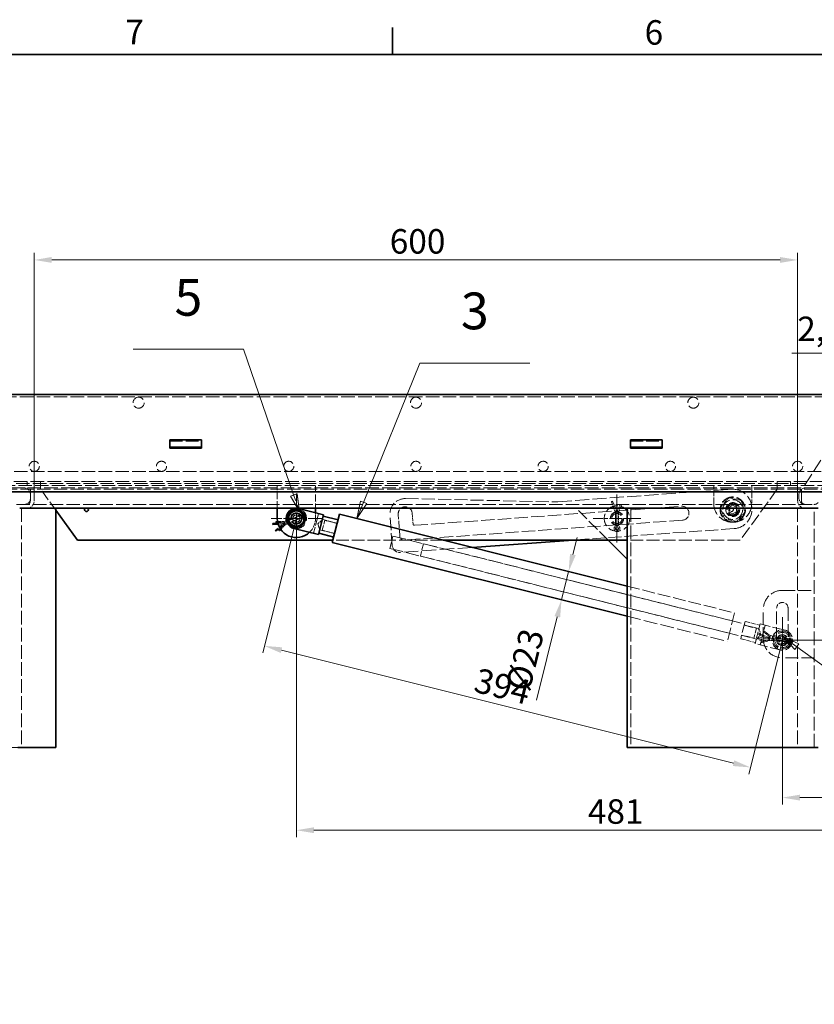
# Model space of a CAD drawing. Units: millimetres. Extents: x 0 to 3862, y 0 to 2310.
# Drawn here: x 524 to 1148, y 1509 to 2282 of the extents above; entities that cross this region are included whole.
import ezdxf

# ---------------------------------------------------------------- set-up
doc = ezdxf.new("R2010")
doc.units = ezdxf.units.MM
doc.header["$LTSCALE"] = 5.5
for name, pattern in [('CHAIN', [0.7087, 0.4724, -0.0591, 0.1181, -0.0591]), ('DASH_DOT', [0.37, 0.24, -0.06, 0.01, -0.06]), ('DASHED_SPACE', [0.2067, 0.1654, -0.0413])]:
    doc.linetypes.add(name, pattern=pattern)
for name, color, linetype, lineweight, true_color in [('Kóta (ISO)', 5, 'Continuous', 9, 0x0000ff), ('Skrytá (ISO)', 7, 'DASHED_SPACE', 9, 0x0080c0), ('Středová značka (ISO)', 1, 'DASH_DOT', 9, 0xff0000), ('Značka (ISO)', 5, 'Continuous', 9, 0x0000ff)]:
    doc.layers.add(name, color=color, linetype=linetype, lineweight=lineweight, true_color=true_color)
doc.layers.add('Rámeček (ISO)', color=7, linetype='Continuous', lineweight=35)
doc.layers.add('Viditelná (ISO)', color=7, linetype='Continuous', lineweight=35)
doc.styles.add('Text popisu (ISO)', font='TAHOMA.TTF')
doc.styles.add('Text poznámky (ISO)', font='TAHOMA.TTF')
doc.dimstyles.new('Výchozí (ISO)', dxfattribs={"dimscale": 5.5, "dimtxt": 3.5, "dimasz": 2.5, "dimexe": 1, "dimexo": 0, "dimgap": 0.762, "dimtad": 1, "dimrnd": 1e-08, "dimtxsty": 'Text poznámky (ISO)', "dimcen": 0.09, "dimdle": 10, "dimclrd": 256, "dimclre": 256, "dimclrt": 256, "dimazin": 2, "dimtfac": 1.001486, "dimtmove": 0, "dimatfit": 3, "dimfxl": 1, "dimtolj": 1, "dimlwd": -1, "dimlwe": -1, "dimarcsym": 0})

# ---------------------------------------------------------------- blocks, each defined once
blk = doc.blocks.new('Rámečky Default Border')
at = {"layer": 'Rámeček (ISO)'}
blk.add_line((148.5, 410), (148.5, 413.9), dxfattribs=at)
at = {"layer": 'Rámeček (ISO)', "flags": 128}
blk.add_lwpolyline([(10, 10), (10, 410), (584, 410), (584, 10), (10, 10)], dxfattribs=at)
at = {"layer": 'Rámeček (ISO)', "char_height": 3.5, "attachment_point": 7, "style": 'Text poznámky (ISO)'}
for s, insert in [('7', (110.29, 410.4)), ('6', (184.51, 410.33))]:
    blk.add_mtext(s, dxfattribs=dict(at, insert=insert))
blk = doc.blocks.new('*D20')
at = {"layer": 'Defpoints', "color": 0, "transparency": 16777216}
for p in [(464.06, 1987.94), (293.03, 1710.44), (528.06, 1710.44)]:
    blk.add_point(p, dxfattribs=at)
at = {"layer": 'Kóta (ISO)', "transparency": 16777216}
for p, q in [((464.06, 1987.94), (287.53, 1987.94)), ((293.03, 1974.19), (293.03, 1724.19)), ((528.06, 1710.44), (287.53, 1710.44))]:
    blk.add_line(p, q, dxfattribs=at)
for points in [[(290.74, 1974.19), (295.32, 1974.19), (293.03, 1987.94)], [(290.74, 1724.19), (295.32, 1724.19), (293.03, 1710.44)]]:
    blk.add_solid(points, dxfattribs=at)
at = {"layer": 'Kóta (ISO)', "transparency": 16777216, "insert": (264.41, 1817.67), "char_height": 19.25, "attachment_point": 1, "rotation": 90, "style": 'Text poznámky (ISO)'}
blk.add_mtext('\\A1;277,5', dxfattribs=at)
blk = doc.blocks.new('*D28')
at = {"layer": 'Defpoints', "color": 0, "transparency": 16777216}
for p in [(1222.06, 1976.94), (741.06, 1890.44), (741.06, 1645.44)]:
    blk.add_point(p, dxfattribs=at)
at = {"layer": 'Kóta (ISO)', "transparency": 16777216}
for p, q in [((1222.06, 1976.94), (1222.06, 1639.94)), ((741.06, 1890.44), (741.06, 1639.94)), ((1208.31, 1645.44), (754.81, 1645.44))]:
    blk.add_line(p, q, dxfattribs=at)
for points in [[(754.81, 1647.73), (754.81, 1643.15), (741.06, 1645.44)], [(1208.31, 1647.73), (1208.31, 1643.15), (1222.06, 1645.44)]]:
    blk.add_solid(points, dxfattribs=at)
at = {"layer": 'Kóta (ISO)', "transparency": 16777216, "insert": (970.21, 1669.76), "char_height": 19.25, "attachment_point": 1, "style": 'Text poznámky (ISO)'}
blk.add_mtext('\\A1;481', dxfattribs=at)
blk = doc.blocks.new('*D29')
at = {"layer": 'Defpoints', "color": 0, "transparency": 16777216}
for p in [(1222.06, 1976.94), (1123.06, 1794.94), (1401.37, 1794.94)]:
    blk.add_point(p, dxfattribs=at)
at = {"layer": 'Kóta (ISO)', "transparency": 16777216}
for p, q in [((1222.06, 1976.94), (1406.87, 1976.94)), ((1401.37, 1963.19), (1401.37, 1808.69)), ((1123.06, 1794.94), (1406.87, 1794.94))]:
    blk.add_line(p, q, dxfattribs=at)
for points in [[(1399.08, 1963.19), (1403.66, 1963.19), (1401.37, 1976.94)], [(1399.08, 1808.69), (1403.66, 1808.69), (1401.37, 1794.94)]]:
    blk.add_solid(points, dxfattribs=at)
at = {"layer": 'Kóta (ISO)', "transparency": 16777216, "insert": (1377.05, 1866.3), "char_height": 19.25, "attachment_point": 1, "rotation": 90, "style": 'Text poznámky (ISO)'}
blk.add_mtext('\\A1;182', dxfattribs=at)
blk = doc.blocks.new('*D30')
at = {"layer": 'Defpoints', "color": 0, "transparency": 16777216}
for p in [(1222.06, 1976.94), (1123.06, 1794.94), (1123.06, 1671.09)]:
    blk.add_point(p, dxfattribs=at)
at = {"layer": 'Kóta (ISO)', "transparency": 16777216}
for p, q in [((1222.06, 1976.94), (1222.06, 1665.59)), ((1123.06, 1794.94), (1123.06, 1665.59)), ((1208.31, 1671.09), (1136.81, 1671.09))]:
    blk.add_line(p, q, dxfattribs=at)
for points in [[(1136.81, 1673.38), (1136.81, 1668.79), (1123.06, 1671.09)], [(1208.31, 1673.38), (1208.31, 1668.79), (1222.06, 1671.09)]]:
    blk.add_solid(points, dxfattribs=at)
at = {"layer": 'Kóta (ISO)', "transparency": 16777216, "insert": (1162.07, 1695.29), "char_height": 19.25, "attachment_point": 1, "style": 'Text poznámky (ISO)'}
blk.add_mtext('\\A1;99', dxfattribs=at)
blk = doc.blocks.new('*D32')
at = {"layer": 'Defpoints', "color": 0, "transparency": 16777216}
for p in [(1135.06, 2093.65), (535.06, 1913.44), (1135.06, 1913.44)]:
    blk.add_point(p, dxfattribs=at)
at = {"layer": 'Kóta (ISO)', "transparency": 16777216}
for p, q in [((535.06, 1913.44), (535.06, 2099.15)), ((1135.06, 1913.44), (1135.06, 2099.15)), ((548.81, 2093.65), (1121.31, 2093.65))]:
    blk.add_line(p, q, dxfattribs=at)
for points in [[(548.81, 2095.95), (548.81, 2091.36), (535.06, 2093.65)], [(1121.31, 2095.95), (1121.31, 2091.36), (1135.06, 2093.65)]]:
    blk.add_solid(points, dxfattribs=at)
at = {"layer": 'Kóta (ISO)', "transparency": 16777216, "insert": (814.47, 2117.88), "char_height": 19.25, "attachment_point": 1, "style": 'Text poznámky (ISO)'}
blk.add_mtext('\\A1;600', dxfattribs=at)
blk = doc.blocks.new('*D36')
at = {"layer": 'Defpoints', "color": 0, "transparency": 16777216}
for p in [(1203.06, 2020.48), (1200.56, 1985.94), (1203.06, 1987.94)]:
    blk.add_point(p, dxfattribs=at)
at = {"layer": 'Kóta (ISO)', "transparency": 16777216}
for p, q in [((1186.81, 2020.48), (1130.55, 2020.48)), ((1200.56, 1985.94), (1200.56, 2025.98)), ((1203.06, 2020.48), (1200.56, 2020.48)), ((1203.06, 1987.94), (1203.06, 2025.98)), ((1216.81, 2020.48), (1230.56, 2020.48))]:
    blk.add_line(p, q, dxfattribs=at)
for points in [[(1186.81, 2022.77), (1186.81, 2018.19), (1200.56, 2020.48)], [(1216.81, 2022.77), (1216.81, 2018.19), (1203.06, 2020.48)]]:
    blk.add_solid(points, dxfattribs=at)
at = {"layer": 'Kóta (ISO)', "transparency": 16777216, "insert": (1134.74, 2049.1), "char_height": 19.25, "attachment_point": 1, "style": 'Text poznámky (ISO)'}
blk.add_mtext('\\A1;2,5', dxfattribs=at)
blk = doc.blocks.new('*D37')
at = {"layer": 'Defpoints', "color": 0, "transparency": 16777216}
for p in [(949.47, 1826.48), (1085.34, 1816.22), (1079.76, 1793.91)]:
    blk.add_point(p, dxfattribs=at)
at = {"layer": 'Kóta (ISO)', "transparency": 16777216}
for p, q in [((958.39, 1862.13), (961.72, 1875.47)), ((955.05, 1848.79), (949.47, 1826.48)), ((946.14, 1813.14), (929.79, 1747.74))]:
    blk.add_line(p, q, dxfattribs=at)
for points in [[(956.16, 1862.69), (960.61, 1861.58), (955.05, 1848.79)], [(943.92, 1813.7), (948.36, 1812.59), (949.47, 1826.48)]]:
    blk.add_solid(points, dxfattribs=at)
at = {"layer": 'Kóta (ISO)', "transparency": 16777216, "insert": (905.45, 1758.14), "char_height": 19.25, "attachment_point": 1, "rotation": 75.96376, "style": 'Text poznámky (ISO)'}
blk.add_mtext('\\A1;{Ø}23', dxfattribs=at)
blk = doc.blocks.new('Pozice7')
at = {"layer": 'Značka (ISO)'}
for p, q in [((144.34, 346.02), (152.37, 365.91)), ((152.37, 365.91), (168.12, 365.91)), ((143.88, 346.21), (143.4, 343.7)), ((144.8, 345.84), (143.88, 346.21)), ((144.34, 346.02), (143.4, 343.7)), ((143.4, 343.7), (144.8, 345.84))]:
    blk.add_line(p, q, dxfattribs=at)
at = {"layer": 'Značka (ISO)', "flags": 128}
blk.add_lwpolyline([(143.88, 346.21), (143.4, 343.7), (144.8, 345.84), (143.88, 346.21)], dxfattribs=at)
at = {"layer": 'Značka (ISO)'}
blk.add_solid([(143.88, 346.21), (143.4, 343.7), (144.8, 345.84), (143.88, 346.21)], dxfattribs=at)
at = {"layer": 'Značka (ISO)', "insert": (160.24, 372.7), "char_height": 5.25, "attachment_point": 5, "style": 'Text popisu (ISO)'}
blk.add_mtext('3', dxfattribs=at)
blk = doc.blocks.new('Pozice8')
at = {"layer": 'Značka (ISO)'}
for p, q in [((127.19, 367.91), (111.44, 367.91)), ((134.35, 347.08), (127.19, 367.91)), ((134.64, 347.18), (133.88, 346.92)), ((133.88, 346.92), (134.64, 345.62)), ((134.35, 347.08), (134.64, 346.25)), ((135.17, 344.72), (134.84, 347.15)), ((134.84, 345.67), (135.17, 344.72)), ((134.84, 345.28), (135.17, 344.72))]:
    blk.add_line(p, q, dxfattribs=at)
at = {"layer": 'Značka (ISO)', "flags": 128}
blk.add_lwpolyline([(133.88, 346.92), (135.17, 344.72), (134.83, 347.25), (133.88, 346.92)], dxfattribs=at)
at = {"layer": 'Značka (ISO)'}
blk.add_solid([(133.88, 346.92), (135.17, 344.72), (134.83, 347.25), (133.88, 346.92)], dxfattribs=at)
at = {"layer": 'Značka (ISO)', "insert": (119.31, 374.64), "char_height": 5.25, "attachment_point": 5, "style": 'Text popisu (ISO)'}
blk.add_mtext('5', dxfattribs=at)
blk = doc.blocks.new('Pozice10')
at = {"layer": 'Značka (ISO)'}
for p, q in [((205.14, 326.45), (204.29, 326.85)), ((204.82, 326.45), (204.29, 326.83)), ((204.29, 326.82), (204.63, 326.45)), ((204.81, 326.25), (205.97, 324.99)), ((206.27, 325.39), (205.09, 326.25)), ((206.56, 325.8), (205.58, 326.25)), ((205.97, 324.99), (206.56, 325.8)), ((206.27, 325.39), (231.3, 307.14)), ((231.3, 307.14), (247.05, 307.14))]:
    blk.add_line(p, q, dxfattribs=at)
at = {"layer": 'Značka (ISO)', "flags": 128}
blk.add_lwpolyline([(206.56, 325.8), (204.25, 326.87), (205.97, 324.99), (206.56, 325.8)], dxfattribs=at)
at = {"layer": 'Značka (ISO)'}
blk.add_solid([(206.56, 325.8), (204.25, 326.87), (205.97, 324.99), (206.56, 325.8)], dxfattribs=at)
at = {"layer": 'Značka (ISO)', "insert": (239.18, 313.7), "char_height": 5.25, "attachment_point": 5, "style": 'Text popisu (ISO)'}
blk.add_mtext('7', dxfattribs=at)
blk = doc.blocks.new('*D46')
at = {"layer": 'Defpoints', "color": 0, "transparency": 16777216}
for p in [(741.06, 1890.44), (1123.06, 1794.94), (1098.02, 1694.79)]:
    blk.add_point(p, dxfattribs=at)
at = {"layer": 'Kóta (ISO)', "transparency": 16777216}
for p, q in [((741.06, 1890.44), (714.69, 1784.95)), ((1123.06, 1794.94), (1096.69, 1689.45)), ((729.36, 1786.96), (1084.68, 1698.13))]:
    blk.add_line(p, q, dxfattribs=at)
for points in [[(729.92, 1789.18), (728.81, 1784.73), (716.02, 1790.29)], [(1085.24, 1700.35), (1084.13, 1695.9), (1098.02, 1694.79)]]:
    blk.add_solid(points, dxfattribs=at)
at = {"layer": 'Kóta (ISO)', "transparency": 16777216, "insert": (884.22, 1773.23), "char_height": 19.25, "attachment_point": 1, "rotation": 345.96376, "style": 'Text poznámky (ISO)'}
blk.add_mtext('\\A1;394', dxfattribs=at)

msp = doc.modelspace()

# ---------------------------------------------------------------- linework, layer by layer
at = {"layer": 'Skrytá (ISO)', "ltscale": 11.695735}
msp.add_line((470.561, 1985.939), (1188.561, 1985.939), dxfattribs=at)
at = {"layer": 'Skrytá (ISO)', "ltscale": 11.538484}
msp.add_line((1140.561, 1916.439), (1182.907, 1982.781), dxfattribs=at)
at = {"layer": 'Skrytá (ISO)', "ltscale": 10.995294}
for p, q in [((641.561, 1951.292), (666.561, 1951.292)), ((1003.561, 1951.292), (1028.561, 1951.292)), ((1123.061, 1833.939), (1148.061, 1833.939)), ((1118.561, 1794.939), (1118.561, 1819.939)), ((1127.561, 1819.939), (1127.561, 1794.939)), ((1148.061, 1780.939), (1123.061, 1780.939))]:
    msp.add_line(p, q, dxfattribs=at)
at = {"layer": 'Skrytá (ISO)', "ltscale": 0.346208}
for p, q in [((647.561, 1945.596), (647.561, 1946.596)), ((648.061, 1946.596), (648.061, 1945.596)), ((660.061, 1946.596), (660.061, 1945.596)), ((660.561, 1945.596), (660.561, 1946.596)), ((1009.561, 1945.596), (1009.561, 1946.596)), ((1010.061, 1946.596), (1010.061, 1945.596)), ((1022.061, 1946.596), (1022.061, 1945.596)), ((1022.561, 1945.596), (1022.561, 1946.596)), ((1098.952, 1899.505), (1099.023, 1898.507))]:
    msp.add_line(p, q, dxfattribs=at)
at = {"layer": 'Skrytá (ISO)', "ltscale": 11.671927}
msp.add_line((1180.061, 1927.439), (490.061, 1927.439), dxfattribs=at)
at = {"layer": 'Skrytá (ISO)', "ltscale": 11.58171}
msp.add_line((529.561, 1919.439), (490.061, 1919.439), dxfattribs=at)
at = {"layer": 'Skrytá (ISO)', "ltscale": 1.038825}
for p, q in [((529.561, 1919.439), (529.561, 1916.439)), ((540.061, 1919.439), (540.061, 1916.439)), ((1119.061, 1919.439), (1119.061, 1916.439)), ((1129.561, 1919.439), (1129.561, 1916.439)), ((540.061, 1916.439), (540.061, 1913.439)), ((540.061, 1913.439), (540.061, 1916.439)), ((1119.061, 1916.439), (1119.061, 1913.439)), ((1119.061, 1913.439), (1119.061, 1916.439)), ((1136.061, 1909.439), (1136.061, 1906.439))]:
    msp.add_line(p, q, dxfattribs=at)
at = {"layer": 'Skrytá (ISO)', "ltscale": 11.728313}
msp.add_line((1129.561, 1919.439), (529.561, 1919.439), dxfattribs=at)
at = {"layer": 'Skrytá (ISO)', "ltscale": 11.105247}
msp.add_line((1180.061, 1919.439), (1129.561, 1919.439), dxfattribs=at)
at = {"layer": 'Skrytá (ISO)', "ltscale": 11.680619}
msp.add_line((476.525, 1914.439), (1193.597, 1914.439), dxfattribs=at)
at = {"layer": 'Skrytá (ISO)', "ltscale": 11.529358}
msp.add_line((1176.901, 1913.439), (482.222, 1913.439), dxfattribs=at)
at = {"layer": 'Skrytá (ISO)', "ltscale": 11.508567}
msp.add_line((496.558, 1916.439), (1176.901, 1916.439), dxfattribs=at)
at = {"layer": 'Skrytá (ISO)', "ltscale": 11.659691}
msp.add_line((1141.061, 1917.939), (518.061, 1917.939), dxfattribs=at)
at = {"layer": 'Skrytá (ISO)', "ltscale": 3.116676}
for p, q in [((532.061, 1904.439), (532.061, 1913.439)), ((532.061, 1913.439), (532.061, 1904.439)), ((535.061, 1913.439), (535.061, 1904.439)), ((535.061, 1904.439), (535.061, 1913.439)), ((1135.061, 1904.439), (1135.061, 1913.439)), ((1135.061, 1913.439), (1135.061, 1904.439)), ((1138.061, 1913.439), (1138.061, 1904.439)), ((1138.061, 1904.439), (1138.061, 1913.439))]:
    msp.add_line(p, q, dxfattribs=at)
at = {"layer": 'Skrytá (ISO)', "ltscale": 8.97903}
msp.add_line((552.061, 1896.922), (540.061, 1913.439), dxfattribs=at)
at = {"layer": 'Skrytá (ISO)', "ltscale": 6.233452}
for p, q in [((726.061, 1898.439), (726.061, 1916.439)), ((756.061, 1916.439), (756.061, 1898.439))]:
    msp.add_line(p, q, dxfattribs=at)
at = {"layer": 'Skrytá (ISO)', "ltscale": 12.021241}
msp.add_line((946.605, 1903.663), (1082.922, 1913.398), dxfattribs=at)
at = {"layer": 'Skrytá (ISO)', "ltscale": 4.848218}
for p, q in [((1069.061, 1902.439), (1069.061, 1916.439)), ((1099.061, 1916.439), (1099.061, 1902.439)), ((744.54, 1892.609), (731.325, 1887.985)), ((744.334, 1892.909), (731.581, 1887.133)), ((731.92, 1886.286), (745.134, 1890.91)), ((732.323, 1885.493), (745.076, 1891.269)), ((1127.106, 1795.612), (1113.128, 1796.399)), ((1113.161, 1796.611), (1126.701, 1793.051)), ((1127.159, 1794.792), (1113.619, 1798.352)), ((1113.027, 1794.602), (1127.004, 1793.815))]:
    msp.add_line(p, q, dxfattribs=at)
at = {"layer": 'Skrytá (ISO)', "ltscale": 10.872745}
msp.add_line((1119.061, 1913.439), (1090, 1873.439), dxfattribs=at)
at = {"layer": 'Skrytá (ISO)', "ltscale": 0.519363}
msp.add_line((1141.061, 1916.439), (1141.061, 1917.939), dxfattribs=at)
at = {"layer": 'Skrytá (ISO)', "ltscale": 11.245105}
msp.add_line((826.911, 1906.091), (941.939, 1903.548), dxfattribs=at)
at = {"layer": 'Skrytá (ISO)', "ltscale": 0.437804}
for p, q in [((988.655, 1903.639), (989.406, 1903.927)), ((995.758, 1901.427), (996.51, 1901.139))]:
    msp.add_line(p, q, dxfattribs=at)
at = {"layer": 'Skrytá (ISO)', "ltscale": 0.093017}
for p, q in [((989.406, 1903.927), (989.658, 1904.023)), ((995.507, 1901.523), (995.758, 1901.427))]:
    msp.add_line(p, q, dxfattribs=at)
at = {"layer": 'Skrytá (ISO)', "ltscale": 3.294641}
msp.add_line((989.658, 1904.023), (993.061, 1895.139), dxfattribs=at)
at = {"layer": 'Skrytá (ISO)', "ltscale": 3.450893}
for p, q in [((1074.436, 1899.358), (1080.911, 1906.734)), ((1093.687, 1895.519), (1087.212, 1888.143))]:
    msp.add_line(p, q, dxfattribs=at)
at = {"layer": 'Skrytá (ISO)', "ltscale": 3.450894}
for p, q in [((1080.911, 1906.734), (1090.536, 1904.815)), ((1090.536, 1904.815), (1093.687, 1895.519)), ((1077.586, 1890.063), (1074.436, 1899.358)), ((1087.212, 1888.143), (1077.586, 1890.063))]:
    msp.add_line(p, q, dxfattribs=at)
at = {"layer": 'Skrytá (ISO)', "ltscale": 11.508947}
msp.add_line((521.047, 1901.439), (1149.076, 1901.439), dxfattribs=at)
at = {"layer": 'Skrytá (ISO)', "ltscale": 11.812087}
for p, q in [((525.061, 1898.439), (525.061, 1710.439)), ((1004.061, 1898.439), (1004.061, 1710.439)), ((1135.061, 1898.439), (1135.061, 1710.439)), ((1148.061, 1710.439), (1148.061, 1898.439))]:
    msp.add_line(p, q, dxfattribs=at)
at = {"layer": 'Skrytá (ISO)', "ltscale": 11.572547}
msp.add_line((833.806, 1885.081), (1043.771, 1900.075), dxfattribs=at)
at = {"layer": 'Skrytá (ISO)', "ltscale": 10.366463}
msp.add_line((986.061, 1873.439), (961.061, 1898.439), dxfattribs=at)
at = {"layer": 'Skrytá (ISO)', "ltscale": 3.152161}
for p, q in [((988.655, 1903.639), (991.911, 1895.139)), ((724.972, 1880.405), (731.92, 1886.286)), ((1104.112, 1795.623), (1113.161, 1796.611)), ((1113.128, 1796.399), (1104.824, 1800.129))]:
    msp.add_line(p, q, dxfattribs=at)
at = {"layer": 'Skrytá (ISO)', "ltscale": 2.367506}
msp.add_line((993.061, 1895.139), (995.507, 1901.523), dxfattribs=at)
at = {"layer": 'Skrytá (ISO)', "ltscale": 2.225025}
for p, q in [((994.211, 1895.139), (996.51, 1901.139)), ((731.325, 1887.985), (724.903, 1888.173)), ((1113.619, 1798.352), (1108.4, 1802.1)), ((1106.907, 1792.645), (1113.027, 1794.602))]:
    msp.add_line(p, q, dxfattribs=at)
at = {"layer": 'Skrytá (ISO)', "ltscale": 1.217898}
for p, q in [((1080.99, 1899.042), (1083.914, 1900.9)), ((1081.138, 1895.581), (1080.99, 1899.042)), ((1083.914, 1900.9), (1086.985, 1899.297)), ((1086.985, 1899.297), (1087.132, 1895.836)), ((1084.208, 1893.978), (1081.138, 1895.581)), ((1087.132, 1895.836), (1084.208, 1893.978))]:
    msp.add_line(p, q, dxfattribs=at)
at = {"layer": 'Skrytá (ISO)', "ltscale": 0.342607}
for p, q in [((724.884, 1887.543), (724.903, 1888.173)), ((724.972, 1880.405), (724.565, 1880.886)), ((1104.112, 1795.623), (1104.044, 1796.249)), ((1104.566, 1799.554), (1104.824, 1800.129)), ((1108.033, 1801.589), (1108.4, 1802.1)), ((1106.907, 1792.645), (1106.715, 1793.245))]:
    msp.add_line(p, q, dxfattribs=at)
at = {"layer": 'Skrytá (ISO)', "ltscale": 2.682394}
for p, q in [((737.075, 1890.103), (744.387, 1892.662)), ((737.121, 1889.752), (744.177, 1892.947)), ((737.736, 1888.216), (745.047, 1890.774)), ((737.946, 1887.93), (745.002, 1891.126)), ((1119.251, 1796.155), (1126.984, 1795.719)), ((1119.57, 1796.891), (1127.061, 1794.921)), ((1119.061, 1794.956), (1126.553, 1792.987)), ((1119.138, 1794.158), (1126.872, 1793.722))]:
    msp.add_line(p, q, dxfattribs=at)
at = {"layer": 'Skrytá (ISO)', "ltscale": 0.537515}
for p, q in [((745.303, 1894.121), (744.334, 1892.909)), ((745.613, 1893.731), (744.54, 1892.609)), ((745.076, 1891.269), (746.627, 1891.199)), ((745.134, 1890.91), (746.673, 1890.703)), ((1128.526, 1796.238), (1127.106, 1795.612)), ((1126.701, 1793.051), (1127.86, 1792.018)), ((1127.004, 1793.815), (1128.346, 1793.034)), ((1128.676, 1795.121), (1127.159, 1794.792))]:
    msp.add_line(p, q, dxfattribs=at)
at = {"layer": 'Skrytá (ISO)', "ltscale": 0.347484}
for p, q in [((744.334, 1892.909), (744.731, 1892.397)), ((744.54, 1892.609), (744.89, 1892.065)), ((745.076, 1891.269), (744.954, 1891.905)), ((745.134, 1890.91), (745.069, 1891.555)), ((1127.106, 1795.612), (1127.221, 1794.975)), ((1126.701, 1793.051), (1127.007, 1793.622)), ((1127.004, 1793.815), (1127.191, 1794.436)), ((1127.159, 1794.792), (1127.145, 1794.144))]:
    msp.add_line(p, q, dxfattribs=at)
at = {"layer": 'Skrytá (ISO)', "ltscale": 0.695109}
for p, q in [((744.705, 1892.089), (746.035, 1893.593)), ((746.712, 1892.097), (744.705, 1892.089)), ((744.837, 1891.76), (746.295, 1893.14)), ((746.837, 1891.59), (744.837, 1891.76)), ((1127.055, 1794.714), (1128.93, 1795.431)), ((1126.93, 1793.922), (1128.91, 1794.25)), ((1128.493, 1792.662), (1126.93, 1793.922)), ((1128.838, 1793.791), (1127.055, 1794.714))]:
    msp.add_line(p, q, dxfattribs=at)
at = {"layer": 'Skrytá (ISO)', "ltscale": 5.540835}
for p, q in [((754.643, 1878.797), (758.524, 1894.319)), ((1105.599, 1807.55), (1101.718, 1792.028)), ((1105.599, 1791.058), (1109.479, 1806.58))]:
    msp.add_line(p, q, dxfattribs=at)
at = {"layer": 'Skrytá (ISO)', "ltscale": 1.556976}
msp.add_line((756.061, 1894.935), (756.061, 1890.439), dxfattribs=at)
at = {"layer": 'Skrytá (ISO)', "ltscale": 1.691915}
for p, q in [((758.023, 1886.198), (761.48, 1889.651)), ((758.023, 1886.198), (759.448, 1881.525)), ((1106.1, 1799.179), (1104.674, 1803.852)), ((1106.1, 1799.179), (1102.643, 1795.726))]:
    msp.add_line(p, q, dxfattribs=at)
at = {"layer": 'Skrytá (ISO)', "ltscale": 4.351741}
for p, q in [((761.434, 1881.222), (763.375, 1888.983)), ((1102.688, 1804.155), (1100.748, 1796.394))]:
    msp.add_line(p, q, dxfattribs=at)
at = {"layer": 'Skrytá (ISO)', "ltscale": 4.155602}
for p, q in [((761.48, 1889.651), (773.122, 1886.74)), ((759.448, 1881.525), (771.09, 1878.615)), ((1104.674, 1803.852), (1093.032, 1806.763)), ((1093.714, 1809.491), (1105.356, 1806.58)), ((1090.319, 1795.909), (1101.961, 1792.998)), ((1102.643, 1795.726), (1091.001, 1798.637))]:
    msp.add_line(p, q, dxfattribs=at)
at = {"layer": 'Skrytá (ISO)', "ltscale": 3.462985}
for p, q in [((773.076, 1886.558), (763.375, 1888.983)), ((991.911, 1895.139), (991.911, 1885.139)), ((994.211, 1885.139), (994.211, 1895.139)), ((771.136, 1878.797), (761.434, 1881.222)), ((1092.987, 1806.58), (1102.688, 1804.155)), ((1091.047, 1798.819), (1100.748, 1796.394))]:
    msp.add_line(p, q, dxfattribs=at)
at = {"layer": 'Skrytá (ISO)', "ltscale": 10.555482}
msp.add_line((816.386, 1869.3), (814.676, 1893.239), dxfattribs=at)
at = {"layer": 'Skrytá (ISO)', "ltscale": 6.060298}
msp.add_line((822.406, 1876.246), (821.16, 1893.702), dxfattribs=at)
at = {"layer": 'Skrytá (ISO)', "ltscale": 11.357491}
msp.add_line((1044.555, 1889.103), (825.612, 1873.468), dxfattribs=at)
at = {"layer": 'Skrytá (ISO)', "ltscale": 2.943522}
msp.add_line((832.132, 1894.485), (832.737, 1886.007), dxfattribs=at)
at = {"layer": 'Skrytá (ISO)', "ltscale": 3.353017}
for p, q in [((991.811, 1885.597), (991.811, 1895.28)), ((994.311, 1885.597), (994.311, 1895.28))]:
    msp.add_line(p, q, dxfattribs=at)
at = {"layer": 'Skrytá (ISO)', "ltscale": 0.441527}
for p, q in [((991.911, 1895.139), (992.716, 1895.288)), ((994.211, 1895.139), (993.406, 1895.288))]:
    msp.add_line(p, q, dxfattribs=at)
at = {"layer": 'Skrytá (ISO)', "ltscale": 3.263667}
for p, q in [((724.429, 1881.046), (731.623, 1887.136)), ((1104.021, 1796.458), (1113.39, 1797.481)), ((1113.077, 1795.501), (1104.48, 1799.362))]:
    msp.add_line(p, q, dxfattribs=at)
at = {"layer": 'Skrytá (ISO)', "ltscale": 0.072774}
for p, q in [((724.565, 1880.886), (724.429, 1881.046)), ((724.878, 1887.333), (724.884, 1887.543)), ((1104.044, 1796.249), (1104.021, 1796.458)), ((1104.48, 1799.362), (1104.566, 1799.554)), ((1107.91, 1801.418), (1108.033, 1801.589)), ((1106.715, 1793.245), (1106.651, 1793.445))]:
    msp.add_line(p, q, dxfattribs=at)
at = {"layer": 'Skrytá (ISO)', "ltscale": 2.336532}
for p, q in [((731.623, 1887.136), (724.878, 1887.333)), ((1106.651, 1793.445), (1113.077, 1795.501)), ((1113.39, 1797.481), (1107.91, 1801.418))]:
    msp.add_line(p, q, dxfattribs=at)
at = {"layer": 'Skrytá (ISO)', "ltscale": 1.761928}
for p, q in [((731.581, 1887.133), (726.502, 1886.83)), ((728.746, 1881.874), (732.323, 1885.493))]:
    msp.add_line(p, q, dxfattribs=at)
at = {"layer": 'Skrytá (ISO)', "ltscale": 1.81074}
for p, q in [((731.952, 1886.313), (726.732, 1886.002)), ((728.276, 1882.594), (731.952, 1886.313))]:
    msp.add_line(p, q, dxfattribs=at)
at = {"layer": 'Skrytá (ISO)', "ltscale": 0.345521}
for p, q in [((731.325, 1887.985), (731.423, 1887.352)), ((731.581, 1887.133), (731.735, 1886.511)), ((731.92, 1886.286), (731.602, 1886.842)), ((732.323, 1885.493), (731.957, 1886.019)), ((1113.128, 1796.399), (1112.976, 1795.777)), ((1113.161, 1796.611), (1113.209, 1797.25)), ((1113.619, 1798.352), (1113.346, 1797.772)), ((1113.027, 1794.602), (1112.946, 1795.238))]:
    msp.add_line(p, q, dxfattribs=at)
at = {"layer": 'Skrytá (ISO)', "ltscale": 11.160714}
msp.add_line((1085.13, 1882.477), (958.572, 1873.439), dxfattribs=at)
at = {"layer": 'Skrytá (ISO)', "ltscale": 0.631142}
for p, q in [((991.911, 1885.139), (991.041, 1883.537)), ((995.082, 1883.537), (994.211, 1885.139))]:
    msp.add_line(p, q, dxfattribs=at)
at = {"layer": 'Skrytá (ISO)', "ltscale": 0.444798}
for p, q in [((991.911, 1885.139), (992.716, 1884.934)), ((994.211, 1885.139), (993.406, 1884.934))]:
    msp.add_line(p, q, dxfattribs=at)
at = {"layer": 'Skrytá (ISO)', "ltscale": 0.845878}
for p, q in [((992.021, 1882.928), (993.061, 1885.139)), ((993.061, 1885.139), (994.102, 1882.928))]:
    msp.add_line(p, q, dxfattribs=at)
at = {"layer": 'Skrytá (ISO)', "ltscale": 10.892362}
msp.add_line((856.477, 1873.439), (769.796, 1873.439), dxfattribs=at)
at = {"layer": 'Skrytá (ISO)', "ltscale": 5.439701}
for p, q in [((814.55, 1866.913), (816.975, 1876.614)), ((840.992, 1870.61), (838.567, 1860.908))]:
    msp.add_line(p, q, dxfattribs=at)
at = {"layer": 'Skrytá (ISO)', "ltscale": 11.51888}
for p, q in [((816.975, 1876.614), (1083.764, 1809.917)), ((814.55, 1866.913), (1081.339, 1800.215))]:
    msp.add_line(p, q, dxfattribs=at)
at = {"layer": 'Skrytá (ISO)', "ltscale": 11.176031}
msp.add_line((1090, 1873.439), (1001.061, 1873.439), dxfattribs=at)
at = {"layer": 'Skrytá (ISO)', "ltscale": 12.426194}
msp.add_line((879.161, 1867.768), (822.798, 1863.742), dxfattribs=at)
at = {"layer": 'Skrytá (ISO)', "ltscale": 11.435105}
for p, q in [((840.992, 1870.61), (1093.229, 1807.55)), ((838.567, 1860.908), (1090.804, 1797.849))]:
    msp.add_line(p, q, dxfattribs=at)
at = {"layer": 'Skrytá (ISO)', "ltscale": 10.916522}
msp.add_line((1001.061, 1837.293), (1085.341, 1816.223), dxfattribs=at)
at = {"layer": 'Skrytá (ISO)', "ltscale": 10.11567}
msp.add_line((1108.061, 1795.939), (1108.061, 1818.939), dxfattribs=at)
at = {"layer": 'Skrytá (ISO)', "ltscale": 11.892969}
msp.add_line((1001.061, 1813.585), (1079.762, 1793.909), dxfattribs=at)
at = {"layer": 'Skrytá (ISO)', "ltscale": 10.593105}
msp.add_line((1085.341, 1816.223), (1079.762, 1793.909), dxfattribs=at)
at = {"layer": 'Skrytá (ISO)', "ltscale": 9.671966}
msp.add_line((1093.714, 1809.491), (1090.319, 1795.909), dxfattribs=at)
at = {"layer": 'Skrytá (ISO)', "ltscale": 8.796235}
for p, q in [((1105.599, 1807.55), (1125.002, 1802.7)), ((1121.121, 1787.177), (1101.718, 1792.028))]:
    msp.add_line(p, q, dxfattribs=at)
at = {"layer": 'Skrytá (ISO)', "ltscale": 12.020872}
for centre in [(617.061, 1981.439), (835.061, 1981.439), (1053.061, 1981.439)]:
    msp.add_circle(centre, 4.35, dxfattribs=at)
at = {"layer": 'Skrytá (ISO)', "ltscale": 11.053675}
for centre, radius in [((535.061, 1931.439), 4), ((635.061, 1931.439), 4), ((735.061, 1931.439), 4), ((835.061, 1931.439), 4), ((935.061, 1931.439), 4), ((1035.061, 1931.439), 4), ((1135.061, 1931.439), 4), ((1084.061, 1897.439), 10), ((993.061, 1890.439), 10), ((741.061, 1890.439), 4), ((741.061, 1890.439), 4), ((993.061, 1890.439), 4), ((1123.061, 1794.939), 8), ((1123.061, 1794.939), 6), ((1123.061, 1794.939), 4)]:
    msp.add_circle(centre, radius, dxfattribs=at)
at = {"layer": 'Skrytá (ISO)', "ltscale": 10.622581}
msp.add_circle((1084.061, 1897.439), 9.61, dxfattribs=at)
at = {"layer": 'Skrytá (ISO)', "ltscale": 10.777333}
msp.add_circle((1084.061, 1897.439), 7.8, dxfattribs=at)
at = {"layer": 'Skrytá (ISO)', "ltscale": 10.132536}
msp.add_circle((1084.061, 1897.439), 5.5, dxfattribs=at)
at = {"layer": 'Skrytá (ISO)', "ltscale": 13.816814}
msp.add_circle((1084.061, 1897.439), 5, dxfattribs=at)
at = {"layer": 'Skrytá (ISO)', "ltscale": 13.817094}
for centre in [(1084.061, 1897.439), (993.061, 1890.439)]:
    msp.add_circle(centre, 5, dxfattribs=at)
at = {"layer": 'Skrytá (ISO)', "ltscale": 11.573198}
msp.add_circle((1084.061, 1897.439), 4.188, dxfattribs=at)
at = {"layer": 'Skrytá (ISO)', "ltscale": 11.274265}
msp.add_circle((1084.061, 1897.439), 4.08, dxfattribs=at)
at = {"layer": 'Skrytá (ISO)', "ltscale": 3.26378}
msp.add_circle((1083.061, 1897.439), 1.5, dxfattribs=at)
at = {"layer": 'Skrytá (ISO)', "ltscale": 12.435385}
msp.add_circle((741.061, 1890.439), 4.5, dxfattribs=at)
at = {"layer": 'Skrytá (ISO)', "ltscale": 11.606359}
for centre in [(741.061, 1890.439), (1123.061, 1794.939)]:
    msp.add_circle(centre, 4.2, dxfattribs=at)
at = {"layer": 'Skrytá (ISO)', "ltscale": 6.191045}
for centre in [(741.061, 1890.439), (1123.061, 1794.939)]:
    msp.add_circle(centre, 2.845, dxfattribs=at)
at = {"layer": 'Skrytá (ISO)', "ltscale": 14.507949}
msp.add_circle((993.061, 1890.439), 5.25, dxfattribs=at)
at = {"layer": 'Skrytá (ISO)', "ltscale": 14.093436}
msp.add_circle((993.061, 1890.439), 5.1, dxfattribs=at)
at = {"layer": 'Skrytá (ISO)', "ltscale": 12.895954}
msp.add_circle((1123.061, 1794.939), 7, dxfattribs=at)
at = {"layer": 'Skrytá (ISO)', "ltscale": 2.7198}
for centre, start, end in [((527.061, 1909.439), 0, 90), ((1141.061, 1909.439), 90, 180), ((527.061, 1906.439), 270, 0), ((1141.061, 1906.439), 180, 270)]:
    msp.add_arc(centre, 5, start, end, dxfattribs=at)
at = {"layer": 'Skrytá (ISO)', "ltscale": 10.362821}
for centre, start, end in [((1083.99, 1898.436), 4.084819, 94.084819), ((1084.061, 1902.439), 180, 0), ((1084.061, 1897.439), 274.084819, 4.084819), ((1123.061, 1818.939), 90, 180), ((1123.061, 1795.939), 180, 270)]:
    msp.add_arc(centre, 15, start, end, dxfattribs=at)
at = {"layer": 'Skrytá (ISO)', "ltscale": 3.968801}
for centre, start, end in [((529.061, 1904.439), 270, 0), ((529.061, 1904.439), 270, 0), ((1141.061, 1904.439), 180, 270), ((1141.061, 1904.439), 180, 270)]:
    msp.add_arc(centre, 6, start, end, dxfattribs=at)
at = {"layer": 'Skrytá (ISO)', "ltscale": 1.98435}
for centre, start, end in [((529.061, 1904.439), 270, 0), ((529.061, 1904.439), 270, 0), ((1141.061, 1904.439), 180, 270), ((1141.061, 1904.439), 180, 270)]:
    msp.add_arc(centre, 3, start, end, dxfattribs=at)
at = {"layer": 'Skrytá (ISO)', "ltscale": 8.78316}
msp.add_arc((826.646, 1894.094), 12, 88.733796, 184.084819, dxfattribs=at)
at = {"layer": 'Skrytá (ISO)', "ltscale": 1.617039}
msp.add_arc((943.044, 1953.536), 50, 268.733796, 274.084819, dxfattribs=at)
at = {"layer": 'Skrytá (ISO)', "ltscale": 0.873708}
msp.add_arc((576.061, 1897.439), 1.5, 41.810315, 138.189685, dxfattribs=at)
at = {"layer": 'Skrytá (ISO)', "ltscale": 11.053675}
msp.add_arc((741.061, 1890.439), 8, 255.963757, 75.963757, dxfattribs=at)
at = {"layer": 'Skrytá (ISO)', "ltscale": 5.983681}
for centre, start, end in [((826.646, 1894.094), 4.084819, 184.084819), ((1044.163, 1894.589), 274.084819, 94.084819)]:
    msp.add_arc(centre, 5.5, start, end, dxfattribs=at)
at = {"layer": 'Skrytá (ISO)', "ltscale": 1.35985}
msp.add_arc((1147.662, 1906.439), 5, 270, 315, dxfattribs=at)
at = {"layer": 'Skrytá (ISO)', "ltscale": 2.545177}
for centre, start, end in [((746.709, 1892.997), 267.39286, 141.342286), ((746.913, 1892.486), 262.311701, 136.261127), ((1129.251, 1794.59), 239.802313, 113.751739), ((1129.058, 1793.362), 228.295261, 102.244687)]:
    msp.add_arc(centre, 1.8, start, end, dxfattribs=at)
at = {"layer": 'Skrytá (ISO)', "ltscale": 1.241782}
for centre, start, end in [((746.709, 1892.997), 270.219834, 138.515313), ((746.913, 1892.486), 265.138674, 133.434154), ((1129.251, 1794.59), 242.629286, 110.924766), ((1129.058, 1793.362), 231.122234, 99.417714)]:
    msp.add_arc(centre, 0.9, start, end, dxfattribs=at)
at = {"layer": 'Skrytá (ISO)', "ltscale": 4.194639}
msp.add_arc((741.061, 1890.439), 15, 313.732804, 0, dxfattribs=at)
at = {"layer": 'Skrytá (ISO)', "ltscale": 0.54388}
msp.add_arc((833.735, 1886.078), 1, 184.084819, 274.084819, dxfattribs=at)
at = {"layer": 'Skrytá (ISO)', "ltscale": 3.295507}
msp.add_arc((993.061, 1882.439), 2.3, 151.467583, 28.532417, dxfattribs=at)
at = {"layer": 'Skrytá (ISO)', "ltscale": 1.601506}
msp.add_arc((993.061, 1882.439), 1.15, 154.790714, 25.209286, dxfattribs=at)
at = {"layer": 'Skrytá (ISO)', "ltscale": 1.63184}
msp.add_arc((825.399, 1876.46), 3, 184.084819, 274.084819, dxfattribs=at)
at = {"layer": 'Skrytá (ISO)', "ltscale": 3.26378}
msp.add_arc((822.37, 1869.727), 6, 184.084819, 274.084819, dxfattribs=at)
at = {"layer": 'Skrytá (ISO)', "ltscale": 4.89572}
for centre, start, end in [((1123.061, 1819.939), 0, 180), ((1123.061, 1794.939), 180, 0)]:
    msp.add_arc(centre, 4.5, start, end, dxfattribs=at)
at = {"layer": 'Středová značka (ISO)', "linetype": 'CHAIN', "ltscale": 3.989582}
for p, q in [((741.061, 1910.189), (741.061, 1870.689)), ((760.811, 1890.439), (721.311, 1890.439))]:
    msp.add_line(p, q, dxfattribs=at)
at = {"layer": 'Středová značka (ISO)', "linetype": 'CHAIN', "ltscale": 3.787573}
for p, q in [((993.061, 1909.189), (993.061, 1871.689)), ((1011.811, 1890.439), (974.311, 1890.439))]:
    msp.add_line(p, q, dxfattribs=at)
at = {"layer": 'Středová značka (ISO)', "linetype": 'CHAIN', "ltscale": 3.625965}
for p, q in [((1123.061, 1812.889), (1123.061, 1776.989)), ((1141.011, 1794.939), (1105.111, 1794.939))]:
    msp.add_line(p, q, dxfattribs=at)
at = {"layer": 'Viditelná (ISO)'}
for p, q in [((464.061, 1987.939), (1206.061, 1987.939)), ((641.561, 1952.292), (641.561, 1950.389)), ((641.561, 1952.292), (666.561, 1952.292)), ((641.561, 1947.914), (641.561, 1950.389)), ((666.561, 1952.292), (666.561, 1950.389)), ((666.561, 1947.914), (666.561, 1950.389)), ((1003.561, 1952.292), (1003.561, 1950.389)), ((1003.561, 1952.292), (1028.561, 1952.292)), ((1003.561, 1947.914), (1003.561, 1950.389)), ((1028.561, 1952.292), (1028.561, 1950.389)), ((1028.561, 1947.914), (1028.561, 1950.389)), ((641.561, 1946.596), (641.561, 1947.914)), ((641.561, 1945.596), (641.561, 1946.596)), ((666.561, 1946.596), (641.561, 1946.596)), ((641.561, 1945.596), (666.561, 1945.596)), ((666.561, 1946.596), (666.561, 1947.914)), ((666.561, 1946.596), (666.561, 1945.596)), ((1003.561, 1946.596), (1003.561, 1947.914)), ((1003.561, 1945.596), (1003.561, 1946.596)), ((1028.561, 1946.596), (1003.561, 1946.596)), ((1003.561, 1945.596), (1028.561, 1945.596)), ((1028.561, 1946.596), (1028.561, 1947.914)), ((1028.561, 1946.596), (1028.561, 1945.596)), ((1193.597, 1911.439), (476.525, 1911.439)), ((528.061, 1898.439), (523.602, 1898.439)), ((552.061, 1898.439), (528.061, 1898.439)), ((552.061, 1710.439), (552.061, 1898.439)), ((1002.602, 1898.439), (552.061, 1898.439)), ((569.123, 1873.439), (552.061, 1896.922)), ((726.061, 1890.439), (726.061, 1898.439)), ((743.002, 1898.2), (762.404, 1893.349)), ((756.061, 1898.439), (756.061, 1894.935)), ((1001.061, 1710.439), (1001.061, 1898.439)), ((1002.602, 1898.439), (1007.061, 1898.439)), ((1007.061, 1898.439), (1145.061, 1898.439)), ((1145.061, 1898.439), (1151.061, 1898.439)), ((758.524, 1877.827), (762.404, 1893.349)), ((773.804, 1889.468), (762.162, 1892.379)), ((774.895, 1893.834), (769.317, 1871.521)), ((774.895, 1893.834), (1001.061, 1837.293)), ((726.502, 1886.83), (722.494, 1886.592)), ((722.532, 1885.963), (722.494, 1886.592)), ((722.544, 1885.753), (722.532, 1885.963)), ((726.732, 1886.002), (722.544, 1885.753)), ((727.209, 1881.514), (728.276, 1882.594)), ((727.358, 1881.366), (727.209, 1881.514)), ((727.806, 1880.923), (727.358, 1881.366)), ((727.806, 1880.923), (728.746, 1881.874)), ((758.524, 1877.827), (739.121, 1882.677)), ((769.796, 1873.439), (569.123, 1873.439)), ((770.408, 1875.886), (758.766, 1878.797)), ((1001.061, 1873.439), (856.477, 1873.439)), ((958.572, 1873.439), (879.161, 1867.768)), ((1001.061, 1858.439), (986.061, 1873.439)), ((769.317, 1871.521), (1001.061, 1813.585)), ((528.061, 1710.439), (522.061, 1710.439)), ((552.061, 1710.439), (528.061, 1710.439)), ((1001.061, 1710.439), (1007.061, 1710.439)), ((1007.061, 1710.439), (1145.061, 1710.439)), ((1145.061, 1710.439), (1151.061, 1710.439))]:
    msp.add_line(p, q, dxfattribs=at)
for radius in [7, 6]:
    msp.add_circle((741.061, 1890.439), radius, dxfattribs=at)
for centre, radius, start, end in [((576.061, 1897.439), 1.5, 138.189685, 41.810315), ((741.061, 1890.439), 8, 75.963757, 255.963757), ((741.061, 1890.439), 15, 180, 313.732804)]:
    msp.add_arc(centre, radius, start, end, dxfattribs=at)

# ---------------------------------------------------------------- block references
at = {"xscale": 5.5, "yscale": 5.5, "zscale": 5.5}
msp.add_blockref('Rámečky Default Border', (0, 0), dxfattribs=at)
at = {"layer": 'Značka (ISO)', "xscale": 5.5, "yscale": 5.5, "zscale": 5.5}
for name in ['Pozice8', 'Pozice7', 'Pozice10']:
    msp.add_blockref(name, (0, 0), dxfattribs=at)

# ---------------------------------------------------------------- dimensions: what is measured, and where the dimension line sits
at = {"layer": 'Kóta (ISO)'}
for base, p1, p2, angle, override, picture, middle in [((1135.061, 2093.655), (535.061, 1913.439), (1135.061, 1913.439), 180, {"dimdec": 2, "dimtp": 0, "dimtm": 0, "dimtdec": 2, "dimtofl": 0, "dimatfit": 1}, '*D32', (835.061, 2093.655)), ((1203.061, 2020.478), (1200.561, 1985.939), (1203.061, 1987.939), 180, {"dimdec": 1, "dimtp": 0, "dimtm": 0, "dimtdec": 1, "dimtofl": 1, "dimatfit": 1}, '*D36', (1151.805, 2020.478)), ((293.033, 1710.439), (464.061, 1987.939), (528.061, 1710.439), 90, {"dimdec": 2, "dimtp": 0, "dimtm": 0, "dimtdec": 2, "dimtofl": 0, "dimatfit": 1}, '*D20', (293.033, 1849.189)), ((741.061, 1645.439), (1222.061, 1976.939), (741.061, 1890.439), 180, {"dimdec": 2, "dimtp": 0, "dimtm": 0, "dimtdec": 2, "dimtofl": 0, "dimatfit": 1}, '*D28', (990.561, 1645.439)), ((1401.367, 1794.939), (1222.061, 1976.939), (1123.061, 1794.939), 90, {"dimdec": 2, "dimtp": 0, "dimtm": 0, "dimtdec": 2, "dimtofl": 0, "dimatfit": 1}, '*D29', (1401.367, 1885.939)), ((1123.061, 1671.086), (1222.061, 1976.939), (1123.061, 1794.939), 180, {"dimdec": 2, "dimtp": 0, "dimtm": 0, "dimtdec": 2, "dimtofl": 0, "dimatfit": 1}, '*D30', (1175.537, 1671.086)), ((1098.024, 1694.791), (741.061, 1890.439), (1123.061, 1794.939), 165.963757, {"dimdec": 0, "dimtp": 0, "dimtm": 0, "dimtdec": 2, "dimtofl": 0, "dimatfit": 1}, '*D46', (898.444, 1744.686))]:
    dim = msp.add_linear_dim(base=base, p1=p1, p2=p2, angle=angle, dimstyle='Výchozí (ISO)', override=override, dxfattribs=at)
    dim.commit()
    dim.dimension.update_dxf_attribs({"geometry": picture, "text_midpoint": middle, "dimtype": 160})
dim = msp.add_linear_dim(base=(949.474, 1826.482), p1=(1085.341, 1816.223), p2=(1079.762, 1793.909), angle=75.963757, text='{Ø}<>', dimstyle='Výchozí (ISO)', override={"dimdec": 2, "dimse1": 1, "dimse2": 1, "dimtp": 0, "dimtm": 0, "dimtdec": 2, "dimtofl": 1, "dimatfit": 1}, dxfattribs=at)
dim.commit()
dim.dimension.update_dxf_attribs({"geometry": '*D37', "text_midpoint": (936.295, 1773.769), "dimtype": 160})

doc.saveas('drawing.dxf')
